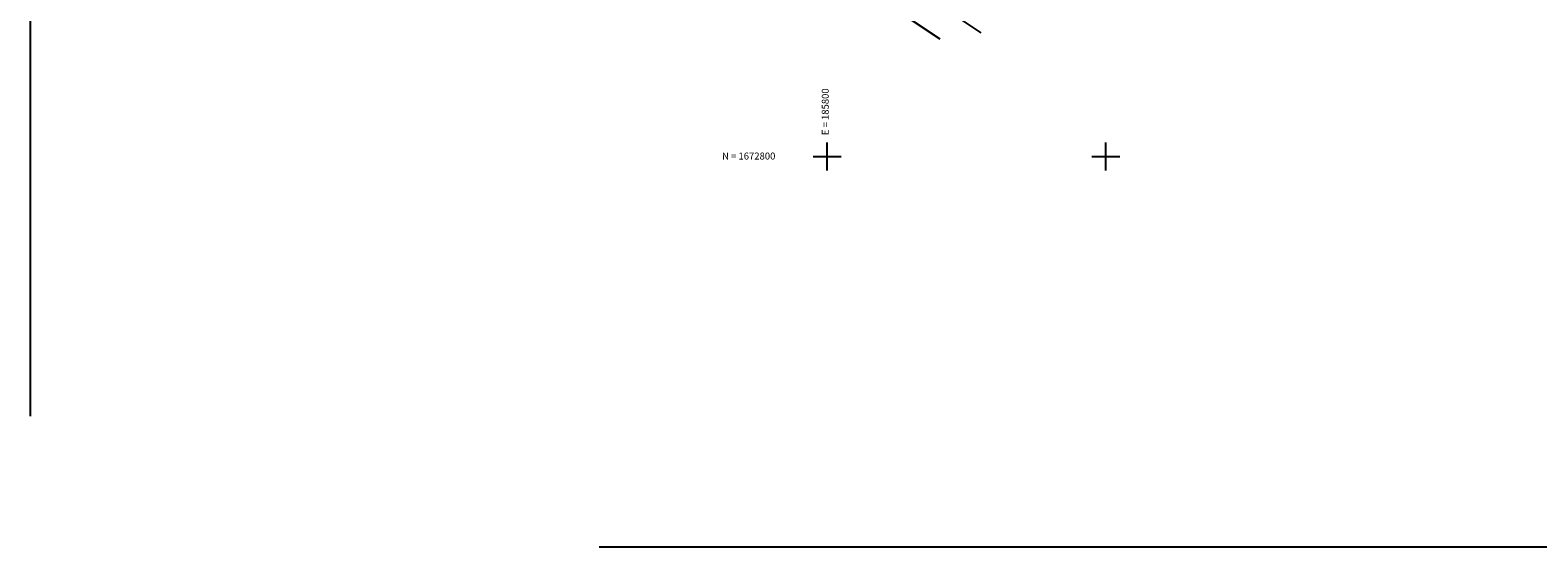
# Model space of a CAD drawing. Extents: x 185609 to 187990, y 1671992 to 1673263.
# Drawn here: x 185657 to 185928, y 1672730 to 1672823 of the extents above; entities that cross this region are included whole.
import ezdxf

# ---------------------------------------------------------------- set-up
doc = ezdxf.new("R2010")
doc.units = 0
doc.header["$MEASUREMENT"] = 0
doc.linetypes.add('CONTINUO', pattern=[0])
for name, color, linetype in [('__AGUA_DMAE', 136, 'Continuous'), ('Divisa gradil', 7, 'FENCELINE1'), ('Malha Gauss Kruguer', 7, 'CONTINUO'), ('Malha Gauss-Kruguer', 7, 'CONTINUO')]:
    doc.layers.add(name, color=color, linetype=linetype)
doc.styles.add('ROMANS', font='romans')
doc.linetypes.add('AGUA_DMAE', pattern='A,2.907462,-0.304465,["A",ROMANS,S=0.6656,R=0.244158,X=0,Y=-0.310719],-0.793249', length=4.005176)
doc.linetypes.add('FENCELINE1', pattern='A,0.25,-0.1,[133,ltypeshp.shx,S=0.1,R=0,X=-0.1,Y=0],-0.1,1', length=1.45)

msp = doc.modelspace()

# ---------------------------------------------------------------- linework, layer by layer
at = {"layer": '__AGUA_DMAE', "linetype": 'AGUA_DMAE', "ltscale": 1.3}
msp.add_line((185796.783, 1672842.762), (185827.584, 1672822.189), dxfattribs=at)
at = {"layer": 'Divisa gradil', "ltscale": 2}
msp.add_line((185808.585, 1672828.866), (185820.215, 1672821.095), dxfattribs=at)
at = {"layer": 'Malha Gauss Kruguer', "color": 40, "linetype": 'CONTINUO'}
for p, q in [((185656.955, 1673007.895), (185656.955, 1672753.395)), ((185759.054, 1672729.912), (186074.554, 1672729.912))]:
    msp.add_line(p, q, dxfattribs=at)
at = {"layer": 'Malha Gauss-Kruguer', "color": 252, "linetype": 'CONTINUO', "flags": 128}
for points in [[(185797.5, 1672800), (185802.5, 1672800)], [(185800, 1672797.5), (185800, 1672802.5)], [(185847.5, 1672800), (185852.5, 1672800)], [(185850, 1672797.5), (185850, 1672802.5)]]:
    msp.add_lwpolyline(points, dxfattribs=at)

# ---------------------------------------------------------------- texts
at = {"layer": 'Malha Gauss-Kruguer', "color": 252, "style": 'ROMANS'}
msp.add_text('E = 185800', height=1.25, rotation=90, dxfattribs=at).set_placement((185800.281, 1672803.828, -1.571))
msp.add_text('N = 1672800', height=1.25, dxfattribs=at).set_placement((185781.137, 1672799.45, -3.142))

doc.saveas('drawing.dxf')
